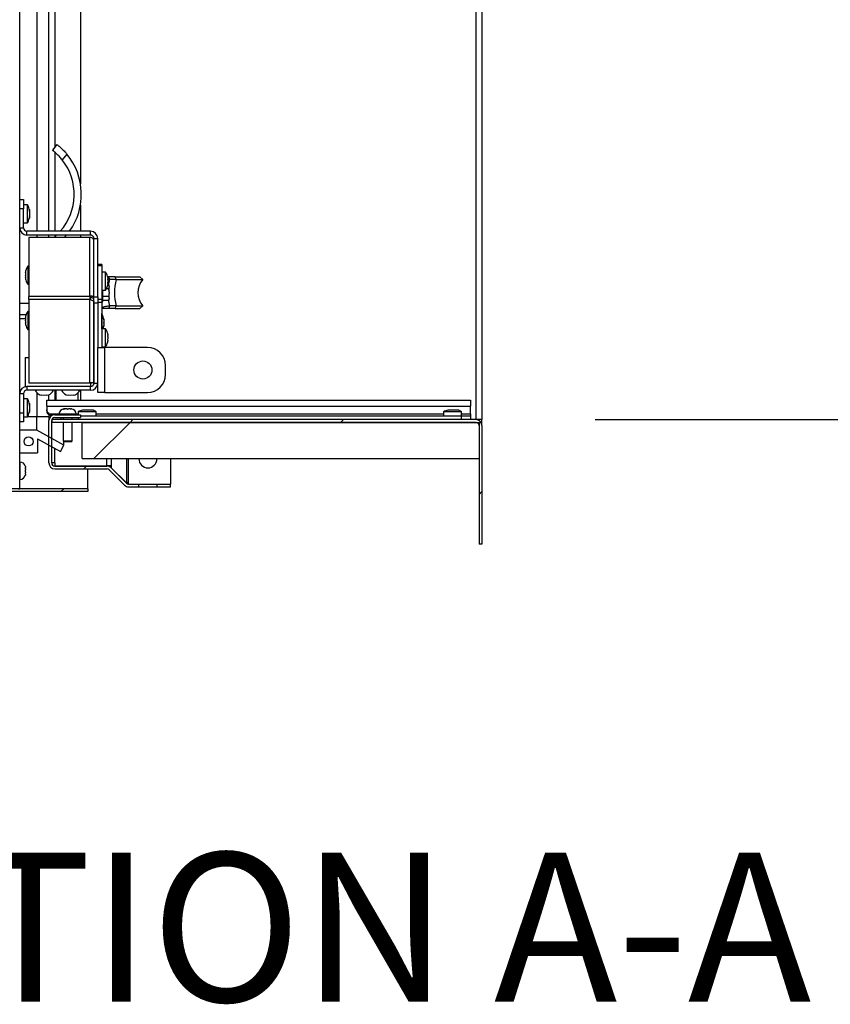
# Model space of a CAD drawing. Units: inches. Extents: x 0.1 to 10.8, y 0.2 to 8.4.
# Drawn here: x 5.4 to 6.1, y 5.4 to 6.2 of the extents above; entities that cross this region are included whole.
import ezdxf

# ---------------------------------------------------------------- set-up
doc = ezdxf.new("R2010")
doc.units = ezdxf.units.IN
doc.header["$MEASUREMENT"] = 0
doc.layers.add('FORMAT', color=7, linetype='Continuous')
doc.styles.add('SLDTEXTSTYLE0', font='TXT', dxfattribs={"width": 0.605})
doc.dimstyles.new('SLDDIMSTYLE1', dxfattribs={"dimtxt": 0.091003, "dimasz": 0.080892, "dimexe": 0, "dimexo": 0.0625, "dimgap": 0.022751, "dimtad": 0, "dimtih": 1, "dimtoh": 1, "dimdec": 0, "dimlfac": 33, "dimrnd": 1e-09, "dimzin": 12, "dimdsep": 46, "dimtxsty": 'SLDTEXTSTYLE0', "dimsah": 1, "dimcen": 0.09, "dimadec": 0, "dimazin": 3, "dimtfac": 1, "dimtdec": 0, "dimtofl": 0, "dimtmove": 0, "dimatfit": 3, "dimfxl": 0, "dimfrac": 2, "dimtolj": 1, "dimtzin": 12, "dimarcsym": 0})

# ---------------------------------------------------------------- blocks, each defined once
blk = doc.blocks.new('_D_2')
at = {"layer": 'FORMAT'}
for p, q in [((5.91626, 6.97254), (6.31488, 6.97254)), ((6.21488, 6.97254), (6.21488, 6.56684)), ((6.21488, 5.88163), (6.21488, 6.28733)), ((5.91626, 5.88163), (6.31488, 5.88163))]:
    blk.add_line(p, q, dxfattribs=at)
for points in [[(6.21488, 6.97254), (6.20244, 6.89165), (6.22733, 6.89165)], [(6.21488, 5.88163), (6.22733, 5.96252), (6.20244, 5.96252)]]:
    blk.add_solid(points, dxfattribs=at)
at = {"layer": 'FORMAT', "char_height": 0.09375, "attachment_point": 1, "style": 'SLDTEXTSTYLE0'}
for s, insert in [('36"', (6.12322, 6.54793)), ('WIDTH', (6.01002, 6.40818))]:
    blk.add_mtext(s, dxfattribs=dict(at, insert=insert))

msp = doc.modelspace()

# ---------------------------------------------------------------- hatches: boundary and pattern name
at = {"linetype": 'Continuous', "lineweight": 18}
h = msp.add_hatch(dxfattribs=at)
h.set_pattern_fill('ANSI31', angle=3e-322, style=0)
edge = h.paths.add_edge_path(flags=0)
edge.add_line((5.40424242, 5.82120315), (5.49022727, 5.82120315))
edge.add_line((5.49022727, 5.82120315), (5.49022727, 5.82358194))
edge.add_line((5.49022727, 5.82358194), (5.40424242, 5.82358194))
edge.add_arc((5.40424242, 5.82612739), 0.00254545, 180, 270, ccw=False)
edge.add_line((5.40169697, 5.82612739), (5.40169697, 7.05020315))
edge.add_arc((5.40424242, 7.05020315), 0.00254545, 90, 180, ccw=False)
edge.add_line((5.40424242, 7.0527486), (5.48724242, 7.0527486))
edge.add_arc((5.48724242, 7.05214254), 0.00060606, -90, 90, ccw=False)
edge.add_line((5.48724242, 7.05153648), (5.44098485, 7.05153648))
edge.add_line((5.44098485, 7.05153648), (5.44098485, 7.04915769))
edge.add_line((5.44098485, 7.04915769), (5.48724242, 7.04915769))
edge.add_arc((5.48724242, 7.05214254), 0.00298485, 270, 450)
edge.add_line((5.48724242, 7.05512739), (5.40424242, 7.05512739))
edge.add_arc((5.40424242, 7.05020315), 0.00492424, 90, 180)
edge.add_line((5.39931818, 7.05020315), (5.39931818, 5.82612739))
edge.add_arc((5.40424242, 5.82612739), 0.00492424, 180, 270)
h = msp.add_hatch(dxfattribs=at)
h.set_pattern_fill('ANSI31', angle=3e-322, style=0)
edge = h.paths.add_edge_path(flags=0)
edge.add_line((5.48406061, 5.88338679), (5.48406061, 5.88576558))
edge.add_line((5.48406061, 5.88576558), (5.4624697, 5.88576558))
edge.add_arc((5.4624697, 5.88084133), 0.00492424, 90, 180)
edge.add_line((5.45754545, 5.88084133), (5.45754545, 5.84523527))
edge.add_arc((5.4624697, 5.84523527), 0.00492424, 180, 270)
edge.add_line((5.4624697, 5.84031103), (5.50626546, 5.84031103))
edge.add_arc((5.50626546, 5.83776558), 0.00254545, 45, 90, ccw=False)
edge.add_line((5.50806537, 5.83956548), (5.52102694, 5.82660391))
edge.add_arc((5.52450891, 5.83008588), 0.00492424, 225, 270)
edge.add_line((5.52450891, 5.82516164), (5.53315152, 5.82516164))
edge.add_line((5.53315152, 5.82516164), (5.53315152, 5.82754042))
edge.add_line((5.53315152, 5.82754042), (5.52450891, 5.82754042))
edge.add_arc((5.52450891, 5.83008588), 0.00254545, 225, 270, ccw=False)
edge.add_line((5.522709, 5.82828597), (5.50974743, 5.84124754))
edge.add_arc((5.50626546, 5.83776558), 0.00492424, 45, 90)
edge.add_line((5.50626546, 5.84268982), (5.4624697, 5.84268982))
edge.add_arc((5.4624697, 5.84523527), 0.00254545, 180, 270, ccw=False)
edge.add_line((5.45992424, 5.84523527), (5.45992424, 5.88084133))
edge.add_arc((5.4624697, 5.88084133), 0.00254545, 90, 180, ccw=False)
edge.add_line((5.4624697, 5.88338679), (5.48406061, 5.88338679))
h = msp.add_hatch(dxfattribs=at)
h.set_pattern_fill('ANSI31', angle=3e-322, style=0)
edge = h.paths.add_edge_path(flags=0)
edge.add_line((5.81625758, 5.8816283), (5.45992424, 5.8816283))
edge.add_line((5.45992424, 5.8816283), (5.45992424, 5.87924951))
edge.add_line((5.45992424, 5.87924951), (5.81625758, 5.87924951))
edge.add_arc((5.81625758, 5.87670406), 0.00254545, 0, 90, ccw=False)
edge.add_line((5.81880303, 5.87670406), (5.81880303, 5.77708285))
edge.add_line((5.81880303, 5.77708285), (5.82118182, 5.77708285))
edge.add_line((5.82118182, 5.77708285), (5.82118182, 5.87670406))
edge.add_arc((5.81625758, 5.87670406), 0.00492424, 0, 90)
h = msp.add_hatch(dxfattribs=at)
h.set_pattern_fill('ANSI32', style=0)
h.paths.add_polyline_path([(5.81880303, 5.87924951), (5.4854697, 5.87924951), (5.4854697, 5.84894648), (5.81880303, 5.84894648)], flags=0)
h = msp.add_hatch(dxfattribs=at)
h.set_pattern_fill('ANSI32', style=0)
h.paths.add_polyline_path([(5.46726061, 5.85479406), (5.47019885, 5.86009478), (5.44750742, 5.87267285), (5.43301818, 5.87267285), (5.43301818, 5.85388497), (5.44786667, 5.85388497), (5.44786667, 5.86554429)], flags=0)
edge = h.paths.add_edge_path(flags=0)
edge.add_arc((5.44044242, 5.86327891), 0.00378788, 0, 360)
h = msp.add_hatch(dxfattribs=at)
h.set_pattern_fill('ANSI31', angle=3e-322, style=0)
h.paths.add_polyline_path([(5.54830303, 5.82516164), (5.55981818, 5.82516164), (5.55981818, 5.82754042), (5.54830303, 5.82754042)], flags=0)

# ---------------------------------------------------------------- linework, layer by layer
at = {"color": 7, "linetype": 'Continuous', "lineweight": 25}
for p, q in [((5.43301818, 5.82358194), (5.43301818, 7.04706678)), ((5.81625758, 5.8816283), (5.81625758, 6.97253739)), ((5.82118182, 6.97253739), (5.82118182, 5.8816283)), ((5.48406061, 6.5174964), (5.48406061, 6.07965402)), ((5.45754545, 6.03976375), (5.45754545, 6.4518691)), ((5.44750742, 6.43140889), (5.44750742, 6.03976375)), ((5.46072782, 6.10770202), (5.46446161, 6.11247588)), ((5.47265369, 6.10450471), (5.46881915, 6.09960205)), ((5.43301818, 6.06627891), (5.4362, 6.06627891)), ((5.4362, 6.05870315), (5.43301818, 6.05870315)), ((5.4362, 6.06627891), (5.4362, 6.05870315)), ((5.43953333, 6.06202133), (5.4362, 6.06202133)), ((5.4362, 6.04267285), (5.4362, 6.05870315)), ((5.43953333, 6.04686981), (5.43953333, 6.06202133)), ((5.48406061, 6.06175521), (5.48406061, 6.03976375)), ((5.44132542, 6.05330921), (5.44125415, 6.05228024)), ((5.4412678, 6.05641381), (5.44132542, 6.05558194)), ((5.43301818, 6.04267285), (5.4362, 6.04267285)), ((5.4362, 6.04686981), (5.43953333, 6.04686981)), ((5.49251818, 6.03976375), (5.43910909, 6.03976375)), ((5.43910909, 6.03658194), (5.43910909, 6.03976375)), ((5.49251818, 6.03658194), (5.43910909, 6.03658194)), ((5.44068485, 6.03463841), (5.44068485, 5.98508635)), ((5.49182121, 6.03463841), (5.44068485, 6.03463841)), ((5.44750742, 6.03658194), (5.44750742, 6.03463841)), ((5.45754545, 6.03463841), (5.45754545, 6.03658194)), ((5.46215659, 6.03487059), (5.46188474, 6.03463739)), ((5.46215659, 6.03487059), (5.46406776, 6.03658194)), ((5.47066723, 6.03463739), (5.4723847, 6.03658194)), ((5.48406061, 6.03658194), (5.48406061, 6.03463841)), ((5.49182121, 5.98508635), (5.49182121, 6.03463841)), ((5.49251818, 6.03658194), (5.49251818, 6.03976375)), ((5.49542727, 6.03367285), (5.49860909, 6.03367285)), ((5.49542727, 5.98475537), (5.49542727, 6.03367285)), ((5.49860909, 5.98475537), (5.49860909, 6.03367285)), ((5.49542727, 5.98382213), (5.49542727, 6.03208854)), ((5.44068485, 6.01035466), (5.43982121, 6.01035466)), ((5.43982121, 6.01035466), (5.43982121, 5.99520315)), ((5.50189697, 6.01177264), (5.49860909, 6.01177264)), ((5.50189697, 6.01066319), (5.49860909, 6.01066319)), ((5.50189697, 6.01177264), (5.50189697, 6.01066319)), ((5.50189697, 6.01066319), (5.50189697, 5.98257905)), ((5.50521515, 6.00551888), (5.50189697, 6.00551888)), ((5.50521515, 5.99036737), (5.50521515, 6.00551888)), ((5.50794088, 6.00141527), (5.50685558, 6.00141527)), ((5.50877591, 5.99919059), (5.50794088, 6.00141527)), ((5.51322171, 6.00141527), (5.50794088, 6.00141527)), ((5.51405675, 5.99919059), (5.51322171, 6.00141527)), ((5.51322171, 6.00141527), (5.53404641, 6.00141527)), ((5.53648788, 5.99919059), (5.53404641, 6.00141527)), ((5.43982121, 5.99520315), (5.44068485, 5.99520315)), ((5.50877591, 5.99919059), (5.50683545, 5.99954841)), ((5.50782494, 5.99463101), (5.50687995, 5.99463101)), ((5.50830606, 5.99379768), (5.50782494, 5.99463101)), ((5.50830606, 5.99332153), (5.50830606, 5.99379768)), ((5.50830606, 5.99332153), (5.50830606, 5.99270384)), ((5.50830606, 5.98877539), (5.50830606, 5.99270384)), ((5.51405675, 5.99919059), (5.50877591, 5.99919059)), ((5.51405675, 5.99919059), (5.53648788, 5.99919059)), ((5.44068485, 5.98253648), (5.44068485, 5.98508635)), ((5.49182121, 5.98508635), (5.44068485, 5.98508635)), ((5.49182121, 5.98508635), (5.49182121, 5.98253648)), ((5.49212727, 5.98392558), (5.49212727, 5.98243615)), ((5.49363939, 5.98382213), (5.49542727, 5.98382213)), ((5.49515758, 5.98112186), (5.49515758, 5.98382213)), ((5.49542727, 5.98475537), (5.49860909, 5.98475537)), ((5.49542727, 5.9807183), (5.49542727, 5.98382213)), ((5.49860909, 5.98475537), (5.49860909, 5.9820022)), ((5.50189697, 5.99036737), (5.50521515, 5.99036737)), ((5.50285152, 5.981188), (5.50285152, 5.99036737)), ((5.50782494, 5.98492103), (5.50285152, 5.98492103)), ((5.50782494, 5.99139435), (5.50581532, 5.99139435)), ((5.50830606, 5.98877539), (5.50830606, 5.98754)), ((5.50830606, 5.98361155), (5.50830606, 5.98754)), ((5.44068485, 5.97910466), (5.43301818, 5.97910466)), ((5.44068485, 5.98253648), (5.44068485, 5.91246072)), ((5.49182121, 5.98253648), (5.44068485, 5.98253648)), ((5.49182121, 5.91246072), (5.49182121, 5.98253648)), ((5.49542727, 5.91246072), (5.49542727, 5.9807183)), ((5.49542727, 5.9793985), (5.49542727, 5.91233951)), ((5.49860909, 5.9793985), (5.49542727, 5.9793985)), ((5.50189697, 5.98257905), (5.49860909, 5.98257905)), ((5.49860909, 5.9820022), (5.49860909, 5.97990062)), ((5.49860909, 5.97990062), (5.49860909, 5.94223779)), ((5.50189697, 5.97990062), (5.49860909, 5.97990062)), ((5.50189697, 5.98257905), (5.50189697, 5.97990062)), ((5.50189697, 5.97990062), (5.50189697, 5.94223779)), ((5.50782494, 5.98168437), (5.50285152, 5.98168437)), ((5.50782494, 5.98168437), (5.50830606, 5.98251771)), ((5.50794088, 5.97490012), (5.50877591, 5.9771248)), ((5.50830606, 5.98361155), (5.50830606, 5.98299385)), ((5.50830606, 5.98251771), (5.50830606, 5.98299385)), ((5.51405675, 5.9771248), (5.50877591, 5.9771248)), ((5.51322171, 5.97490012), (5.51405675, 5.9771248)), ((5.51405675, 5.9771248), (5.53648788, 5.9771248)), ((5.53404641, 5.97490012), (5.53648788, 5.9771248)), ((5.43848432, 5.96963497), (5.43301818, 5.96963497)), ((5.44068485, 5.97247588), (5.43982121, 5.97247588)), ((5.43982121, 5.97247588), (5.43982121, 5.95732436)), ((5.50194242, 5.97058194), (5.50189697, 5.97058194)), ((5.50194242, 5.96300618), (5.50194242, 5.97058194)), ((5.51322171, 5.97490012), (5.50794088, 5.97490012)), ((5.51322171, 5.97490012), (5.53404641, 5.97490012)), ((5.43814505, 5.96616527), (5.43301818, 5.96616527)), ((5.50194242, 5.95791384), (5.50194242, 5.96300618)), ((5.43982121, 5.95732436), (5.44068485, 5.95732436)), ((5.50521515, 5.95791384), (5.50189697, 5.95791384)), ((5.5052303, 5.95791384), (5.50521515, 5.95791384)), ((5.50521515, 5.94276232), (5.50521515, 5.95791384)), ((5.5052303, 5.9578908), (5.5052303, 5.95791384)), ((5.50189697, 5.94276232), (5.50521515, 5.94276232)), ((5.50521515, 5.94276232), (5.5052303, 5.94276232)), ((5.5052303, 5.94276232), (5.5052303, 5.94278537)), ((5.49860909, 5.94223779), (5.50444242, 5.94223779)), ((5.49860909, 5.904359), (5.49860909, 5.94223779)), ((5.49860909, 5.94223706), (5.50444242, 5.94223706)), ((5.50444242, 5.904359), (5.50444242, 5.94223779)), ((5.54027576, 5.94223779), (5.50444242, 5.94223779)), ((5.43765758, 5.93367285), (5.43765758, 5.90943042)), ((5.43765758, 5.93367285), (5.44068485, 5.93367285)), ((5.55542727, 5.91951052), (5.55542727, 5.92708627)), ((5.55542727, 5.91950979), (5.55542727, 5.91951052)), ((5.43765758, 5.90943042), (5.43910909, 5.90943042)), ((5.43910909, 5.90943042), (5.43910909, 5.9062486)), ((5.49251818, 5.90943042), (5.43910909, 5.90943042)), ((5.44068485, 5.91246072), (5.49182121, 5.91246072)), ((5.49542727, 5.91246072), (5.49182121, 5.91246072)), ((5.49250606, 5.91246072), (5.49250606, 5.90943042)), ((5.49250606, 5.91245929), (5.49363939, 5.91245929)), ((5.49251818, 5.9062486), (5.49251818, 5.90943042)), ((5.49363939, 5.91246072), (5.49363939, 5.91245929)), ((5.49542727, 5.91245929), (5.49363939, 5.91245929)), ((5.49542727, 5.91233951), (5.49860909, 5.91233951)), ((5.4362, 5.90333951), (5.43301818, 5.90333951)), ((5.4362, 5.90333951), (5.4362, 5.88730921)), ((5.49251818, 5.9062486), (5.43910909, 5.9062486)), ((5.44750742, 5.9041027), (5.44750742, 5.884188)), ((5.4497817, 5.90256494), (5.45174994, 5.90214139)), ((5.45174994, 5.90256494), (5.45371818, 5.90214139)), ((5.45371818, 5.90214139), (5.45568642, 5.90256494)), ((5.45568642, 5.90214139), (5.45765466, 5.90256494)), ((5.45754545, 5.89791618), (5.45754545, 5.90252224)), ((5.46338636, 5.9062486), (5.46338636, 5.89791618)), ((5.47190291, 5.90256494), (5.47387115, 5.90214139)), ((5.47387115, 5.90256494), (5.47583939, 5.90214139)), ((5.47583939, 5.90214139), (5.47780763, 5.90256494)), ((5.47780763, 5.90214139), (5.47977587, 5.90256494)), ((5.48212879, 5.89791618), (5.48212879, 5.90418633)), ((5.48406061, 5.9062486), (5.48406061, 5.89791618)), ((5.49860909, 5.90435828), (5.49860909, 5.904359)), ((5.50444242, 5.904359), (5.49860909, 5.904359)), ((5.50444242, 5.90435828), (5.49860909, 5.90435828)), ((5.50444242, 5.904359), (5.54027576, 5.904359)), ((5.50444242, 5.90435828), (5.54027576, 5.90435828)), ((5.43953333, 5.89914254), (5.4362, 5.89914254)), ((5.43953333, 5.88399103), (5.43953333, 5.89914254)), ((5.44125415, 5.89373211), (5.44132542, 5.89270315)), ((5.45571212, 5.89291618), (5.45571212, 5.89791618)), ((5.45571212, 5.89791618), (5.81177273, 5.89791618)), ((5.45571212, 5.89291618), (5.81177273, 5.89291618)), ((5.45571212, 5.89291618), (5.45571212, 5.89004624)), ((5.81177273, 5.89791618), (5.81177273, 5.89291618)), ((5.81177273, 5.8866283), (5.81177273, 5.89291618)), ((5.43301818, 5.88730921), (5.4362, 5.88730921)), ((5.4362, 5.88730921), (5.4362, 5.87973345)), ((5.44132542, 5.89043042), (5.44125415, 5.88940145)), ((5.45571212, 5.88912875), (5.45571212, 5.89004624)), ((5.45754545, 5.88598159), (5.45754545, 5.88084133)), ((5.46598485, 5.88612455), (5.4595, 5.88612455)), ((5.4595, 5.88612455), (5.4595, 5.88524298)), ((5.46026206, 5.88524298), (5.4595, 5.88524298)), ((5.4595, 5.885239), (5.46025413, 5.885239)), ((5.4624697, 5.88576558), (5.48406061, 5.88576558)), ((5.46598485, 5.88618224), (5.46598485, 5.88576558)), ((5.47052873, 5.89061406), (5.47041667, 5.89061406)), ((5.47098485, 5.89061406), (5.47052873, 5.89061406)), ((5.47257733, 5.89061406), (5.47120897, 5.89061406)), ((5.47530618, 5.89061406), (5.47393782, 5.89061406)), ((5.4755303, 5.89061406), (5.47598643, 5.89061406)), ((5.47609848, 5.89061406), (5.47598643, 5.89061406)), ((5.4805303, 5.88576558), (5.4805303, 5.88618224)), ((5.48222727, 5.88814345), (5.48222727, 5.88576558)), ((5.49737879, 5.88814345), (5.48222727, 5.88814345)), ((5.48406061, 5.88576558), (5.48406061, 5.88338679)), ((5.48406061, 5.88481012), (5.80419697, 5.88481012)), ((5.49737879, 5.88481012), (5.49737879, 5.88814345)), ((5.78904545, 5.88814345), (5.78904545, 5.88481012)), ((5.80419697, 5.88814345), (5.78904545, 5.88814345)), ((5.80419697, 5.88481012), (5.80419697, 5.88814345)), ((5.80419697, 5.8816283), (5.80419697, 5.88481012)), ((5.80419697, 5.88481012), (5.81177273, 5.88481012)), ((5.81177273, 5.8866283), (5.81177273, 5.88481012)), ((5.81177273, 5.88481012), (5.81177273, 5.8816283)), ((5.4362, 5.87973345), (5.43301818, 5.87973345)), ((5.4362, 5.88399103), (5.43953333, 5.88399103)), ((5.44750742, 5.87267285), (5.44750742, 5.884188)), ((5.45754545, 5.84523527), (5.45754545, 5.88084133)), ((5.45992424, 5.8816283), (5.45992424, 5.87924951)), ((5.81625758, 5.8816283), (5.45992424, 5.8816283)), ((5.45992424, 5.84523527), (5.45992424, 5.88084133)), ((5.81625758, 5.87924951), (5.45992424, 5.87924951)), ((5.4624697, 5.88338679), (5.48406061, 5.88338679)), ((5.4675, 5.88338679), (5.4675, 5.8816283)), ((5.4694697, 5.88338679), (5.4694697, 5.8816283)), ((5.4694697, 5.87924951), (5.4694697, 5.86394739)), ((5.47704545, 5.8816283), (5.47704545, 5.88338679)), ((5.47704545, 5.86394739), (5.47704545, 5.87924951)), ((5.4854697, 5.84894648), (5.4854697, 5.87924951)), ((5.4854697, 5.87924951), (5.81880303, 5.87924951)), ((5.82118182, 5.8816283), (5.81625758, 5.8816283)), ((5.81880303, 5.8816283), (5.81880303, 5.88091937)), ((5.81880303, 5.87924951), (5.81880303, 5.84894648)), ((5.81880303, 5.87670406), (5.81880303, 5.77708285)), ((5.82118182, 5.87670406), (5.82118182, 5.8816283)), ((5.82118182, 5.87670406), (5.82118182, 5.77708285)), ((5.43301818, 5.85388497), (5.43301818, 5.87267285)), ((5.44750742, 5.87267285), (5.43301818, 5.87267285)), ((5.47019885, 5.86009478), (5.44750742, 5.87267285)), ((5.44786667, 5.86554429), (5.46726061, 5.85479406)), ((5.44786667, 5.86554429), (5.44786667, 5.85388497)), ((5.46726061, 5.85479406), (5.47019885, 5.86009478)), ((5.4694697, 5.86394739), (5.46999456, 5.8630383)), ((5.4694697, 5.86394739), (5.47704545, 5.86394739)), ((5.47652059, 5.8630383), (5.46999456, 5.8630383)), ((5.47019885, 5.86009478), (5.47019885, 5.8630383)), ((5.47652059, 5.8630383), (5.47704545, 5.86394739)), ((5.43301818, 5.85388497), (5.44786667, 5.85388497)), ((5.43343485, 5.84600618), (5.43301818, 5.84600618)), ((5.4624697, 5.84522401), (5.45992424, 5.84522401)), ((5.4624697, 5.84522401), (5.4624697, 5.84279977)), ((5.4854697, 5.84894648), (5.81880303, 5.84894648)), ((5.53315152, 5.84872224), (5.53315152, 5.84894648)), ((5.54830303, 5.84894648), (5.54830303, 5.84872224)), ((5.55981818, 5.84894648), (5.55981818, 5.82754042)), ((5.43786667, 5.84070169), (5.43786667, 5.84149172)), ((5.43786667, 5.83794342), (5.43786667, 5.83952348)), ((5.43786667, 5.83597518), (5.43786667, 5.83676521)), ((5.4624697, 5.84279977), (5.50626546, 5.84279977)), ((5.4624697, 5.84268982), (5.50626546, 5.84268982)), ((5.4624697, 5.84031103), (5.50626546, 5.84031103)), ((5.49022727, 5.84268982), (5.49022727, 5.84279977)), ((5.49022727, 5.82379621), (5.49022727, 5.84031103)), ((5.50974743, 5.84279977), (5.50626546, 5.84279977)), ((5.50806537, 5.84279977), (5.50806537, 5.84234908)), ((5.50806537, 5.83956548), (5.52102694, 5.82660391)), ((5.50974743, 5.84128462), (5.50970995, 5.84128462)), ((5.50974743, 5.84279977), (5.50974743, 5.84128462)), ((5.50974743, 5.84128462), (5.522709, 5.82844951)), ((5.50974743, 5.84124754), (5.522709, 5.82828597)), ((5.43301818, 5.83146072), (5.43343485, 5.83146072)), ((5.522709, 5.82844951), (5.52254545, 5.82844951)), ((5.52450891, 5.82844951), (5.522709, 5.82844951)), ((5.52450891, 5.82754042), (5.52450891, 5.82844951)), ((5.52450891, 5.82754042), (5.53315152, 5.82754042)), ((5.53315152, 5.82516164), (5.53315152, 5.82754042)), ((5.53315152, 5.82754042), (5.54830303, 5.82754042)), ((5.54830303, 5.82754042), (5.54830303, 5.82516164)), ((5.54830303, 5.82754042), (5.55981818, 5.82754042)), ((5.55981818, 5.82516164), (5.55981818, 5.82754042)), ((5.49022727, 5.82358194), (5.40424242, 5.82358194)), ((5.49022727, 5.82120315), (5.40424242, 5.82120315)), ((5.432, 5.82358194), (5.43301818, 5.82358194)), ((5.43301818, 5.82379621), (5.49022727, 5.82379621)), ((5.49022727, 5.82358194), (5.49022727, 5.82120315)), ((5.52450891, 5.82516164), (5.53315152, 5.82516164)), ((5.53315152, 5.82516164), (5.54830303, 5.82516164)), ((5.54830303, 5.82516164), (5.55981818, 5.82516164)), ((5.82118182, 5.77708285), (5.81880303, 5.77708285))]:
    msp.add_line(p, q, dxfattribs=at)
at = {"color": 8, "linetype": 'Continuous', "lineweight": 25}
for p, q in [((5.4624697, 6.46405702), (5.4624697, 6.1099291)), ((5.4624697, 6.10626648), (5.4624697, 6.03976375)), ((5.4624697, 6.03658194), (5.4624697, 6.03513828)), ((5.49542727, 5.98194557), (5.49515758, 5.98194557)), ((5.4624697, 5.9062486), (5.4624697, 5.89791618)), ((5.50444242, 5.90435828), (5.50444242, 5.904359)), ((5.45657157, 5.8866283), (5.4565683, 5.8866283)), ((5.45761253, 5.8866283), (5.46600735, 5.8866283)), ((5.4805303, 5.88618224), (5.46598485, 5.88618224)), ((5.4805078, 5.8866283), (5.48222727, 5.8866283)), ((5.49737879, 5.8866283), (5.78904545, 5.8866283)), ((5.80419697, 5.8866283), (5.81177273, 5.8866283)), ((5.4396026, 5.884188), (5.44750742, 5.884188)), ((5.44750742, 5.884188), (5.45754545, 5.884188)), ((5.48222727, 5.88338679), (5.48222727, 5.8816283)), ((5.4624697, 5.84522401), (5.4624697, 5.8574497)), ((5.43343485, 5.83873345), (5.43343485, 5.84600618)), ((5.50626546, 5.84279977), (5.50626546, 5.84894648)), ((5.50974743, 5.84894648), (5.50974743, 5.84279977)), ((5.522709, 5.84894648), (5.522709, 5.82844951)), ((5.52450891, 5.82844951), (5.52450891, 5.84894648)), ((5.43343485, 5.83146072), (5.43343485, 5.83873345))]:
    msp.add_line(p, q, dxfattribs=at)
at = {"color": 7, "linetype": 'Continuous', "lineweight": 25}
for centre, radius in [((5.53648788, 5.92329839), 0.00757576), ((5.53648788, 5.92329767), 0.00757576), ((5.44044242, 5.86327891), 0.00378788)]:
    msp.add_circle(centre, radius, dxfattribs=at)
for centre, radius, start, end in [((5.43179091, 6.07070462), 0.0469697, 318.79608082, 37.96904162), ((5.43179091, 6.07070462), 0.0530303, 324.30599425, 39.59621889), ((5.43034141, 6.05596072), 0.0110101, 12.71420907, 33.39848847), ((5.43034141, 6.05596072), 0.0110101, 3.89819657, 12.71420907), ((5.43034141, 6.05293042), 0.0110101, 326.60151153, 347.36442596), ((5.43034141, 6.05293042), 0.0110101, 347.36442596, 356.09616901), ((5.43910909, 6.04267285), 0.00609091, 180, 270), ((5.43910909, 6.04267285), 0.00290909, 180, 270), ((5.49227197, 6.03145107), 0.00321905, 11.42175366, 98.04946698), ((5.49251818, 6.03367285), 0.00609091, 0, 90), ((5.49251818, 6.03367285), 0.00290909, 0, 90), ((5.44901313, 6.00429406), 0.0110101, 146.60151153, 167.36442596), ((5.49602323, 5.99945828), 0.0110101, 12.71420907, 33.39848847), ((5.44901313, 6.00126375), 0.0110101, 192.71420907, 213.39848847), ((5.49602323, 5.99642797), 0.0110101, 326.60151153, 347.36442596), ((5.55377871, 5.98815769), 0.0412257, 164.47720836, 195.52279164), ((5.5485959, 5.98815769), 0.01638074, 137.66004436, 222.33995564), ((5.50224545, 5.981188), 0.00060606, 234.9003678, 0), ((5.44901313, 5.96641527), 0.0110101, 146.60151153, 167.36442596), ((5.49275051, 5.96452133), 0.0110101, 3.89819657, 33.39848847), ((5.44901313, 5.96338497), 0.0110101, 192.71420907, 213.39848847), ((5.49275051, 5.96149103), 0.0110101, 341.04045169, 356.09616901), ((5.49602323, 5.95185323), 0.0110101, 12.71420907, 33.39848847), ((5.49603838, 5.95185323), 0.0110101, 12.71420907, 33.39848847), ((5.49602323, 5.94882293), 0.0110101, 326.60151153, 347.36442596), ((5.49603838, 5.94882293), 0.0110101, 326.60151153, 347.36442596), ((5.54027576, 5.92708627), 0.01515152, 0, 90), ((5.54027576, 5.92708555), 0.01515152, 0, 90), ((5.54027576, 5.91951052), 0.01515152, 270, 360), ((5.54027576, 5.91950979), 0.01515152, 270, 360), ((5.43910909, 5.90333951), 0.00609091, 90, 180), ((5.49251818, 5.91233951), 0.00609091, 270, 360), ((5.49251818, 5.91233951), 0.00290909, 270, 0), ((5.43910909, 5.90333951), 0.00290909, 90, 180), ((5.45220303, 5.90859665), 0.00649956, 201.17771323, 248.48100845), ((5.45523333, 5.90859665), 0.00649956, 290.65928033, 338.82228677), ((5.47432424, 5.90859665), 0.00649956, 201.17771323, 248.48100845), ((5.47735455, 5.90859665), 0.00649956, 290.65928033, 338.82228677), ((5.43034141, 5.89308194), 0.0110101, 12.71420907, 33.39848847), ((5.43034141, 5.89308194), 0.0110101, 3.89819657, 12.71420907), ((5.43034141, 5.89005163), 0.0110101, 326.60151153, 347.36442596), ((5.43034141, 5.89005163), 0.0110101, 347.36442596, 356.09616901), ((5.4624697, 5.88084133), 0.00492424, 90, 180), ((5.47041667, 5.88618224), 0.00443182, 90, 180), ((5.47609848, 5.88618224), 0.00443182, 0, 90), ((5.48828788, 5.87895153), 0.0110101, 102.71420907, 123.39848847), ((5.49131818, 5.87895153), 0.0110101, 56.60151153, 77.36442596), ((5.79510606, 5.87895153), 0.0110101, 102.71420907, 123.39848847), ((5.79813636, 5.87895153), 0.0110101, 56.60151153, 77.36442596), ((5.4624697, 5.88084133), 0.00254545, 90, 180), ((5.81625758, 5.87670406), 0.00492424, 0, 90), ((5.81625758, 5.87670406), 0.00254545, 0, 90), ((5.43343485, 5.84157436), 0.00443182, 12.78785713, 90), ((5.4624697, 5.84523527), 0.00492424, 180, 270), ((5.4624697, 5.84523527), 0.00254545, 180, 270), ((5.54072727, 5.84872224), 0.00757576, 180, 0), ((5.50626546, 5.83776558), 0.00492424, 45, 90), ((5.50626546, 5.83776558), 0.00254545, 45, 90), ((5.43343485, 5.83589254), 0.00443182, 270, 347.28804786), ((5.52450891, 5.83008588), 0.00254545, 225, 270), ((5.52450891, 5.83008588), 0.00492424, 225, 270)]:
    msp.add_arc(centre, radius, start, end, dxfattribs=at)
for centre, end_param in [((5.4595, 5.89004624), 5.761558037), ((5.4595, 5.88912875), 5.399460724)]:
    msp.add_ellipse(centre, major_axis=(0, -0.00394221), ratio=0.960851582, start_param=4.71238898, end_param=end_param, dxfattribs=at)
for points, knots in [([(5.46446161, 6.11247588), (5.46448553, 6.11245723), (5.46453405, 6.11241939), (5.46492272, 6.11211273), (5.46553173, 6.11161977), (5.46634728, 6.11093583), (5.46734375, 6.11006056), (5.46846141, 6.10902381), (5.46967538, 6.10782647), (5.47079599, 6.10664349), (5.47179967, 6.10552196), (5.47236774, 6.10484531), (5.47265369, 6.10450471)], [0, 0, 0, 0, 0.105305596, 0.213662674, 0.318969039, 0.427339972, 0.532417305, 0.640588469, 0.744847283, 0.852140424, 0.925572686, 1, 1, 1, 1]), ([(5.46881915, 6.09960205), (5.46842669, 6.10009299), (5.4676306, 6.10108881), (5.46639868, 6.10247681), (5.46517627, 6.1037584), (5.46403263, 6.10487142), (5.4629948, 6.10581896), (5.46211969, 6.1065748), (5.46142273, 6.10715039), (5.46099438, 6.10749263), (5.46076586, 6.10767232), (5.46074056, 6.10769207), (5.46072782, 6.10770202)], [0, 0, 0, 0, 0.104991647, 0.2129640641, 0.3179807559, 0.4261382229, 0.5296323191, 0.6360936458, 0.7402367671, 0.8473481623, 0.9231180583, 1, 1, 1, 1]), ([(5.44108197, 6.05838205), (5.44111581, 6.05822026), (5.44118358, 6.05789635), (5.44125264, 6.05740505), (5.44130135, 6.05691061), (5.44131739, 6.05657948), (5.44132542, 6.05641381)], [0, 0, 0, 0, 0.248888863, 0.498286264, 0.748981152, 1, 1, 1, 1]), ([(5.44132542, 6.05641381), (5.44130599, 6.05641381), (5.4412698, 6.05641381), (5.44114141, 6.05641381), (5.44108197, 6.05641381)], [0, 0, 0, 0, 0.536984631, 1, 1, 1, 1]), ([(5.44108197, 6.05641381), (5.44111581, 6.05625202), (5.44118358, 6.05592811), (5.44125264, 6.05543681), (5.44130135, 6.05494237), (5.44131739, 6.05461124), (5.44132542, 6.05444557)], [0, 0, 0, 0, 0.248888863, 0.498286264, 0.748981152, 1, 1, 1, 1]), ([(5.44132542, 6.05444557), (5.44131747, 6.05428115), (5.44130154, 6.05395214), (5.4412532, 6.05345907), (5.44118423, 6.05296648), (5.44111608, 6.05264049), (5.44108197, 6.05247733)], [0, 0, 0, 0, 0.24912168, 0.498517297, 0.749011573, 1, 1, 1, 1]), ([(5.44108197, 6.05247733), (5.44114141, 6.05247733), (5.4412698, 6.05247733), (5.44130599, 6.05247733), (5.44132542, 6.05247733)], [0, 0, 0, 0, 0.463015369, 1, 1, 1, 1]), ([(5.44132542, 6.05247733), (5.44131747, 6.05231291), (5.44130154, 6.0519839), (5.4412532, 6.05149083), (5.44118423, 6.05099824), (5.44111608, 6.05067225), (5.44108197, 6.05050909)], [0, 0, 0, 0, 0.24912168, 0.498517297, 0.749011573, 1, 1, 1, 1]), ([(5.44127548, 6.05372515), (5.44128319, 6.05368212), (5.44130799, 6.05354375), (5.44131831, 6.05340489), (5.44132542, 6.05330921)], [0, 0, 0, 0, 0.310910775, 1, 1, 1, 1]), ([(5.44132542, 6.05558194), (5.44131835, 6.05548698), (5.44130801, 6.05534809), (5.44128331, 6.05520969), (5.44127549, 6.05516592)], [0, 0, 0, 0, 0.683747242, 1, 1, 1, 1]), ([(5.43802912, 6.00474715), (5.43803708, 6.00491156), (5.438053, 6.00524058), (5.43810134, 6.00573365), (5.43817031, 6.00622623), (5.43823847, 6.00655223), (5.43827258, 6.00671538)], [0, 0, 0, 0, 0.24912168, 0.498517297, 0.749011573, 1, 1, 1, 1]), ([(5.43802912, 6.00277891), (5.43803708, 6.00294332), (5.438053, 6.00327234), (5.43810134, 6.00376541), (5.43817031, 6.00425799), (5.43823847, 6.00458399), (5.43827258, 6.00474715)], [0, 0, 0, 0, 0.24912168, 0.498517297, 0.749011573, 1, 1, 1, 1]), ([(5.43827258, 6.00474715), (5.43821313, 6.00474715), (5.43808474, 6.00474715), (5.43804856, 6.00474715), (5.43802912, 6.00474715)], [0, 0, 0, 0, 0.463015369, 1, 1, 1, 1]), ([(5.43827258, 6.00081067), (5.43823873, 6.00097246), (5.43817097, 6.00129636), (5.4381019, 6.00178767), (5.4380532, 6.00228211), (5.43803715, 6.00261324), (5.43802912, 6.00277891)], [0, 0, 0, 0, 0.248888863, 0.498286264, 0.748981152, 1, 1, 1, 1]), ([(5.43827258, 5.99884243), (5.43823873, 5.99900422), (5.43817097, 5.99932812), (5.4381019, 5.99981943), (5.4380532, 6.00031387), (5.43803715, 6.000645), (5.43802912, 6.00081067)], [0, 0, 0, 0, 0.248888863, 0.498286264, 0.748981152, 1, 1, 1, 1]), ([(5.43802912, 6.00081067), (5.43804856, 6.00081067), (5.43808474, 6.00081067), (5.43821313, 6.00081067), (5.43827258, 6.00081067)], [0, 0, 0, 0, 0.536984631, 1, 1, 1, 1]), ([(5.50676379, 6.0018796), (5.50679763, 6.00171781), (5.50686539, 6.00139391), (5.50693446, 6.0009026), (5.50698317, 6.00040816), (5.50699921, 6.00007703), (5.50700724, 5.99991136)], [0, 0, 0, 0, 0.248888863, 0.498286264, 0.748981152, 1, 1, 1, 1]), ([(5.50700724, 5.99991136), (5.50698781, 5.99991136), (5.50695162, 5.99991136), (5.50682323, 5.99991136), (5.50676379, 5.99991136)], [0, 0, 0, 0, 0.536984631, 1, 1, 1, 1]), ([(5.50676379, 5.99991136), (5.50679763, 5.99974957), (5.50686539, 5.99942567), (5.50693446, 5.99893436), (5.50698317, 5.99843992), (5.50699921, 5.99810879), (5.50700724, 5.99794312)], [0, 0, 0, 0, 0.248888863, 0.498286264, 0.748981152, 1, 1, 1, 1]), ([(5.50700724, 5.99794312), (5.50699928, 5.99777871), (5.50698336, 5.99744969), (5.50693502, 5.99695662), (5.50686605, 5.99646404), (5.5067979, 5.99613804), (5.50676379, 5.99597488)], [0, 0, 0, 0, 0.24912168, 0.498517297, 0.749011573, 1, 1, 1, 1]), ([(5.50676379, 5.99597488), (5.50682323, 5.99597488), (5.50695162, 5.99597488), (5.50698781, 5.99597488), (5.50700724, 5.99597488)], [0, 0, 0, 0, 0.463015369, 1, 1, 1, 1]), ([(5.50700724, 5.99597488), (5.50699928, 5.99581047), (5.50698336, 5.99548145), (5.50693502, 5.99498838), (5.50686605, 5.9944958), (5.5067979, 5.9941698), (5.50676379, 5.99400665)], [0, 0, 0, 0, 0.24912168, 0.498517297, 0.749011573, 1, 1, 1, 1]), ([(5.50778132, 5.99459421), (5.50789554, 5.99534), (5.50815121, 5.99700941), (5.5085534, 5.99841367), (5.50877591, 5.99919059)], [0, 0, 0, 0, 0.446742351, 1, 1, 1, 1]), ([(5.50830606, 5.99332153), (5.50830002, 5.99336428), (5.50828792, 5.99344979), (5.50823359, 5.99371288), (5.50810517, 5.99411033), (5.50791858, 5.99445701), (5.50782494, 5.99463101)], [0, 0, 0, 0, 0.096377689, 0.192817301, 0.594877654, 1, 1, 1, 1]), ([(5.50782494, 5.99139435), (5.5078816, 5.99149533), (5.50812178, 5.99192336), (5.50822624, 5.99236579), (5.50830606, 5.99270384)], [0, 0, 0, 0, 0.235919935, 1, 1, 1, 1]), ([(5.49542727, 5.98382213), (5.49541664, 5.98392292), (5.49539508, 5.98412743), (5.4952217, 5.98441891), (5.49494791, 5.98468515), (5.49457692, 5.98490864), (5.49411644, 5.98508158), (5.49358836, 5.98519156), (5.49299996, 5.98523061), (5.49240523, 5.98520043), (5.49200523, 5.9851223), (5.49182121, 5.98508635)], [0, 0, 0, 0, 0.111185724, 0.225594369, 0.33680019, 0.451230732, 0.562436646, 0.67686729, 0.788073098, 0.902503632, 1, 1, 1, 1]), ([(5.49363939, 5.98382213), (5.49360647, 5.98388945), (5.49354295, 5.98401935), (5.49307554, 5.9841151), (5.49247457, 5.98406992), (5.4920266, 5.98390003), (5.49182121, 5.98382213)], [0, 0, 0, 0, 0.274281362, 0.529249723, 0.784165077, 1, 1, 1, 1]), ([(5.50830606, 5.98877539), (5.50827261, 5.98913426), (5.50819, 5.99002068), (5.50796114, 5.99088184), (5.50782494, 5.99139435)], [0, 0, 0, 0, 0.404850512, 1, 1, 1, 1]), ([(5.50782494, 5.98492103), (5.50785137, 5.98501434), (5.50790424, 5.98520098), (5.50797704, 5.98548285), (5.50804455, 5.98576623), (5.50811167, 5.98607832), (5.50817574, 5.98641956), (5.50823282, 5.98679069), (5.50827816, 5.98716423), (5.50829676, 5.98741469), (5.50830606, 5.98754)], [0, 0, 0, 0, 0.109038607, 0.218114287, 0.327316988, 0.436569791, 0.577033989, 0.717640452, 0.85872799, 1, 1, 1, 1]), ([(5.50830606, 5.98361155), (5.50829278, 5.98369707), (5.50822393, 5.9841403), (5.50800313, 5.98457235), (5.50782494, 5.98492103)], [0, 0, 0, 0, 0.192941839, 1, 1, 1, 1]), ([(5.49182121, 5.98253648), (5.49224706, 5.98239976), (5.49309885, 5.98212628), (5.49421907, 5.981716), (5.49503605, 5.98130594), (5.49539042, 5.98097251), (5.49541872, 5.98077733), (5.49542727, 5.9807183)], [0, 0, 0, 0, 0.225516168, 0.451074015, 0.676632057, 0.902189885, 1, 1, 1, 1]), ([(5.50877591, 5.9771248), (5.50760764, 5.97692342), (5.50540272, 5.97654336), (5.50304127, 5.97594129), (5.50233392, 5.97555402), (5.50203352, 5.97538955)], [0, 0, 0, 0, 0.393338871, 0.742361916, 1, 1, 1, 1]), ([(5.50877591, 5.9771248), (5.50855328, 5.97790151), (5.50815392, 5.97929483), (5.50789997, 5.98095131), (5.50778759, 5.98168437)], [0, 0, 0, 0, 0.557454005, 1, 1, 1, 1]), ([(5.50782494, 5.98168437), (5.50785346, 5.98173479), (5.50791051, 5.98183564), (5.5079834, 5.98197817), (5.50804634, 5.98211151), (5.5080999, 5.98223559), (5.50814852, 5.98236026), (5.50819192, 5.9824857), (5.50822982, 5.98261186), (5.50826175, 5.98273873), (5.50828799, 5.98286607), (5.50830004, 5.98295125), (5.50830606, 5.98299385)], [0, 0, 0, 0, 0.117823697, 0.235694666, 0.330781785, 0.425902224, 0.521133497, 0.616406835, 0.712168169, 0.807981264, 0.903960588, 1, 1, 1, 1]), ([(5.43802912, 5.96686836), (5.43803708, 5.96703278), (5.438053, 5.96736179), (5.43810134, 5.96785486), (5.43817031, 5.96834745), (5.43823847, 5.96867344), (5.43827258, 5.9688366)], [0, 0, 0, 0, 0.24912168, 0.498517297, 0.749011573, 1, 1, 1, 1]), ([(5.50794088, 5.97490012), (5.5065188, 5.97490012), (5.50424869, 5.97490012), (5.50258929, 5.97490012), (5.5019694, 5.97490012)], [0, 0, 0, 0, 0.626435007, 1, 1, 1, 1]), ([(5.43802912, 5.96490012), (5.43803708, 5.96506454), (5.438053, 5.96539355), (5.43810134, 5.96588662), (5.43817031, 5.96637921), (5.43823847, 5.9667052), (5.43827258, 5.96686836)], [0, 0, 0, 0, 0.24912168, 0.498517297, 0.749011573, 1, 1, 1, 1]), ([(5.43827258, 5.96686836), (5.43821313, 5.96686836), (5.43808474, 5.96686836), (5.43804856, 5.96686836), (5.43802912, 5.96686836)], [0, 0, 0, 0, 0.463015369, 1, 1, 1, 1]), ([(5.43827258, 5.96293188), (5.43823873, 5.96309367), (5.43817097, 5.96341758), (5.4381019, 5.96390888), (5.4380532, 5.96440332), (5.43803715, 5.96473445), (5.43802912, 5.96490012)], [0, 0, 0, 0, 0.248888863, 0.498286264, 0.748981152, 1, 1, 1, 1]), ([(5.43827258, 5.96096364), (5.43823873, 5.96112543), (5.43817097, 5.96144934), (5.4381019, 5.96194064), (5.4380532, 5.96243508), (5.43803715, 5.96276621), (5.43802912, 5.96293188)], [0, 0, 0, 0, 0.248888863, 0.498286264, 0.748981152, 1, 1, 1, 1]), ([(5.43802912, 5.96293188), (5.43804856, 5.96293188), (5.43808474, 5.96293188), (5.43821313, 5.96293188), (5.43827258, 5.96293188)], [0, 0, 0, 0, 0.536984631, 1, 1, 1, 1]), ([(5.50373451, 5.96527891), (5.50372656, 5.96537383), (5.50371064, 5.96556379), (5.50366229, 5.96584847), (5.50359332, 5.96613286), (5.50352517, 5.96632107), (5.50349106, 5.96641527)], [0, 0, 0, 0, 0.24912168, 0.498517297, 0.749011573, 1, 1, 1, 1]), ([(5.50349106, 5.96641527), (5.5035505, 5.96606691), (5.50367889, 5.96531454), (5.50371508, 5.96455201), (5.50373451, 5.96414254)], [0, 0, 0, 0, 0.463015369, 1, 1, 1, 1]), ([(5.50373451, 5.96414254), (5.50372656, 5.96404762), (5.50371064, 5.96385766), (5.50366229, 5.96357298), (5.50359332, 5.96328859), (5.50352517, 5.96310038), (5.50349106, 5.96300618)], [0, 0, 0, 0, 0.24912168, 0.498517297, 0.749011573, 1, 1, 1, 1]), ([(5.50349106, 5.96300618), (5.50352491, 5.96291277), (5.50359267, 5.96272576), (5.50366173, 5.96244211), (5.50371044, 5.96215664), (5.50372648, 5.96196546), (5.50373451, 5.96186981)], [0, 0, 0, 0, 0.248888863, 0.498286264, 0.748981152, 1, 1, 1, 1]), ([(5.50373451, 5.96186981), (5.50371508, 5.96146035), (5.50367889, 5.96069782), (5.5035505, 5.95994545), (5.50349106, 5.95959709)], [0, 0, 0, 0, 0.536984631, 1, 1, 1, 1]), ([(5.50349106, 5.95959709), (5.50352491, 5.9596905), (5.50359267, 5.9598775), (5.50366173, 5.96016116), (5.50371044, 5.96044663), (5.50372648, 5.9606378), (5.50373451, 5.96073345)], [0, 0, 0, 0, 0.248888863, 0.498286264, 0.748981152, 1, 1, 1, 1]), ([(5.50368458, 5.9637266), (5.50369228, 5.96365209), (5.50371708, 5.96341242), (5.5037274, 5.96317191), (5.50373451, 5.96300618)], [0, 0, 0, 0, 0.310910775, 1, 1, 1, 1]), ([(5.50373451, 5.96300618), (5.50372744, 5.9628417), (5.5037171, 5.9626012), (5.5036924, 5.96236152), (5.5036846, 5.96228575)], [0, 0, 0, 0, 0.6838826645, 1, 1, 1, 1]), ([(5.50676379, 5.95427456), (5.50679763, 5.95411277), (5.50686539, 5.95378886), (5.50693446, 5.95329756), (5.50698317, 5.95280312), (5.50699921, 5.95247199), (5.50700724, 5.95230632)], [0, 0, 0, 0, 0.248888863, 0.498286264, 0.748981152, 1, 1, 1, 1]), ([(5.50700724, 5.95230632), (5.50698781, 5.95230632), (5.50695162, 5.95230632), (5.50682323, 5.95230632), (5.50676379, 5.95230632)], [0, 0, 0, 0, 0.536984631, 1, 1, 1, 1]), ([(5.50676379, 5.95230632), (5.50679763, 5.95214453), (5.50686539, 5.95182062), (5.50693446, 5.95132932), (5.50698317, 5.95083488), (5.50699921, 5.95050375), (5.50700724, 5.95033808)], [0, 0, 0, 0, 0.248888863, 0.498286264, 0.748981152, 1, 1, 1, 1]), ([(5.50700724, 5.95033808), (5.50699928, 5.95017366), (5.50698336, 5.94984465), (5.50693502, 5.94935157), (5.50686605, 5.94885899), (5.5067979, 5.948533), (5.50676379, 5.94836984)], [0, 0, 0, 0, 0.24912168, 0.498517297, 0.749011573, 1, 1, 1, 1]), ([(5.50676379, 5.94836984), (5.50682323, 5.94836984), (5.50695162, 5.94836984), (5.50698781, 5.94836984), (5.50700724, 5.94836984)], [0, 0, 0, 0, 0.463015369, 1, 1, 1, 1]), ([(5.50700724, 5.94836984), (5.50699928, 5.94820542), (5.50698336, 5.94787641), (5.50693502, 5.94738334), (5.50686605, 5.94689075), (5.5067979, 5.94656476), (5.50676379, 5.9464016)], [0, 0, 0, 0, 0.24912168, 0.498517297, 0.749011573, 1, 1, 1, 1]), ([(5.45174994, 5.90214139), (5.45174994, 5.90218268), (5.45174994, 5.90224915), (5.45174994, 5.90247819), (5.45174994, 5.90256494)], [0, 0, 0, 0, 0.621227558, 1, 1, 1, 1]), ([(5.45568642, 5.90256494), (5.45568642, 5.90252242), (5.45568642, 5.90243123), (5.45568642, 5.90224361), (5.45568642, 5.90218534), (5.45568642, 5.90214139)], [0, 0, 0, 0, 0.176660625, 0.378879494, 1, 1, 1, 1]), ([(5.47387115, 5.90214139), (5.47387115, 5.90218268), (5.47387115, 5.90224915), (5.47387115, 5.90247819), (5.47387115, 5.90256494)], [0, 0, 0, 0, 0.621227558, 1, 1, 1, 1]), ([(5.47780763, 5.90256494), (5.47780763, 5.90252242), (5.47780763, 5.90243123), (5.47780763, 5.90224361), (5.47780763, 5.90218534), (5.47780763, 5.90214139)], [0, 0, 0, 0, 0.176660625, 0.378879494, 1, 1, 1, 1]), ([(5.44108197, 5.89550326), (5.44111581, 5.89534147), (5.44118358, 5.89501757), (5.44125264, 5.89452626), (5.44130135, 5.89403182), (5.44131739, 5.89370069), (5.44132542, 5.89353502)], [0, 0, 0, 0, 0.248888863, 0.498286264, 0.748981152, 1, 1, 1, 1]), ([(5.44132542, 5.89353502), (5.44130599, 5.89353502), (5.4412698, 5.89353502), (5.44114141, 5.89353502), (5.44108197, 5.89353502)], [0, 0, 0, 0, 0.536984631, 1, 1, 1, 1]), ([(5.44108197, 5.89353502), (5.44111581, 5.89337324), (5.44118358, 5.89304933), (5.44125264, 5.89255802), (5.44130135, 5.89206358), (5.44131739, 5.89173245), (5.44132542, 5.89156678)], [0, 0, 0, 0, 0.248888863, 0.498286264, 0.748981152, 1, 1, 1, 1]), ([(5.44132542, 5.89156678), (5.44131747, 5.89140237), (5.44130154, 5.89107335), (5.4412532, 5.89058028), (5.44118423, 5.8900877), (5.44111608, 5.8897617), (5.44108197, 5.88959854)], [0, 0, 0, 0, 0.24912168, 0.498517297, 0.749011573, 1, 1, 1, 1]), ([(5.44108197, 5.88959854), (5.44114141, 5.88959854), (5.4412698, 5.88959854), (5.44130599, 5.88959854), (5.44132542, 5.88959854)], [0, 0, 0, 0, 0.463015369, 1, 1, 1, 1]), ([(5.44132542, 5.88959854), (5.44131747, 5.88943413), (5.44130154, 5.88910511), (5.4412532, 5.88861204), (5.44118423, 5.88811946), (5.44111608, 5.88779346), (5.44108197, 5.88763031)], [0, 0, 0, 0, 0.24912168, 0.498517297, 0.749011573, 1, 1, 1, 1]), ([(5.44132542, 5.89270315), (5.44131835, 5.89260819), (5.44130801, 5.89246931), (5.44128331, 5.8923309), (5.44127549, 5.89228713)], [0, 0, 0, 0, 0.683747242, 1, 1, 1, 1]), ([(5.4412755, 5.89084628), (5.4412832, 5.89080328), (5.44130799, 5.89066493), (5.44131831, 5.89052611), (5.44132542, 5.89043042)], [0, 0, 0, 0, 0.310774436, 1, 1, 1, 1]), ([(5.4595, 5.88524298), (5.45907741, 5.88528318), (5.45823196, 5.8853636), (5.45722148, 5.88591276), (5.45675438, 5.88642703), (5.45657157, 5.8866283)], [0, 0, 0, 0, 0.378201891, 0.756638722, 1, 1, 1, 1]), ([(5.45761253, 5.8866283), (5.45795981, 5.88646123), (5.4585593, 5.88617283), (5.45922144, 5.88613885), (5.4595, 5.88612455)], [0, 0, 0, 0, 0.579302897, 1, 1, 1, 1]), ([(5.47052873, 5.89061406), (5.47041518, 5.89060875), (5.4702443, 5.89060075), (5.47001747, 5.89054432), (5.46990488, 5.89049914), (5.46984848, 5.89047651)], [0, 0, 0, 0, 0.497118065, 0.748107846, 1, 1, 1, 1]), ([(5.46984848, 5.89047651), (5.47002461, 5.89050996), (5.47037836, 5.89057715), (5.47083483, 5.89060992), (5.47111223, 5.89061299), (5.47120897, 5.89061406)], [0, 0, 0, 0, 0.392365217, 0.788105993, 1, 1, 1, 1]), ([(5.47257733, 5.89061406), (5.47269088, 5.89060875), (5.47286176, 5.89060075), (5.47308859, 5.89054432), (5.47320118, 5.89049914), (5.47325758, 5.89047651)], [0, 0, 0, 0, 0.497118065, 0.748107846, 1, 1, 1, 1]), ([(5.47325758, 5.89047651), (5.47331309, 5.89049882), (5.47342433, 5.89054352), (5.47365113, 5.89060051), (5.4738229, 5.89060863), (5.47393782, 5.89061406)], [0, 0, 0, 0, 0.247992428, 0.496902187, 1, 1, 1, 1]), ([(5.47530618, 5.89061406), (5.47540292, 5.89061299), (5.47567885, 5.89060993), (5.47613532, 5.89057731), (5.47648909, 5.8905102), (5.47666667, 5.89047651)], [0, 0, 0, 0, 0.211894141, 0.604417771, 1, 1, 1, 1]), ([(5.47666667, 5.89047651), (5.47661115, 5.89049882), (5.47649991, 5.89054352), (5.47627311, 5.89060051), (5.47610134, 5.89060863), (5.47598643, 5.89061406)], [0, 0, 0, 0, 0.247992428, 0.496902187, 1, 1, 1, 1]), ([(5.48586655, 5.88969209), (5.48602834, 5.88972593), (5.48635225, 5.8897937), (5.48684355, 5.88986276), (5.48733799, 5.88991147), (5.48766912, 5.88992751), (5.48783479, 5.88993554)], [0, 0, 0, 0, 0.248888863, 0.4982862636, 0.7489811524, 1, 1, 1, 1]), ([(5.48783479, 5.88993554), (5.48783479, 5.88991611), (5.48783479, 5.88987992), (5.48783479, 5.88975153), (5.48783479, 5.88969209)], [0, 0, 0, 0, 0.536984631, 1, 1, 1, 1]), ([(5.48783479, 5.88969209), (5.48799658, 5.88972593), (5.48832049, 5.8897937), (5.48881179, 5.88986276), (5.48930623, 5.88991147), (5.48963736, 5.88992751), (5.48980303, 5.88993554)], [0, 0, 0, 0, 0.248888863, 0.498286264, 0.748981152, 1, 1, 1, 1]), ([(5.48980303, 5.88993554), (5.48996745, 5.88992758), (5.49029647, 5.88991166), (5.49078954, 5.88986332), (5.49128212, 5.88979435), (5.49160811, 5.8897262), (5.49177127, 5.88969209)], [0, 0, 0, 0, 0.24912168, 0.498517297, 0.749011573, 1, 1, 1, 1]), ([(5.49177127, 5.88993554), (5.49193569, 5.88992758), (5.49226471, 5.88991166), (5.49275778, 5.88986332), (5.49325036, 5.88979435), (5.49357635, 5.8897262), (5.49373951, 5.88969209)], [0, 0, 0, 0, 0.24912168, 0.498517297, 0.749011573, 1, 1, 1, 1]), ([(5.49177127, 5.88969209), (5.49177127, 5.88975153), (5.49177127, 5.88987992), (5.49177127, 5.88991611), (5.49177127, 5.88993554)], [0, 0, 0, 0, 0.4630153693, 1, 1, 1, 1]), ([(5.79268473, 5.88969209), (5.79284652, 5.88972593), (5.79317043, 5.8897937), (5.79366174, 5.88986276), (5.79415618, 5.88991147), (5.7944873, 5.88992751), (5.79465297, 5.88993554)], [0, 0, 0, 0, 0.248888863, 0.4982862636, 0.7489811524, 1, 1, 1, 1]), ([(5.79465297, 5.88993554), (5.79465297, 5.88991611), (5.79465297, 5.88987992), (5.79465297, 5.88975153), (5.79465297, 5.88969209)], [0, 0, 0, 0, 0.536984631, 1, 1, 1, 1]), ([(5.79465297, 5.88969209), (5.79481476, 5.88972593), (5.79513867, 5.8897937), (5.79562998, 5.88986276), (5.79612442, 5.88991147), (5.79645554, 5.88992751), (5.79662121, 5.88993554)], [0, 0, 0, 0, 0.248888863, 0.4982862636, 0.7489811524, 1, 1, 1, 1]), ([(5.79662121, 5.88993554), (5.79678563, 5.88992758), (5.79711465, 5.88991166), (5.79760772, 5.88986332), (5.7981003, 5.88979435), (5.79842629, 5.8897262), (5.79858945, 5.88969209)], [0, 0, 0, 0, 0.24912168, 0.498517297, 0.749011573, 1, 1, 1, 1]), ([(5.79858945, 5.88993554), (5.79875387, 5.88992758), (5.79908289, 5.88991166), (5.79957596, 5.88986332), (5.80006854, 5.88979435), (5.80039453, 5.8897262), (5.80055769, 5.88969209)], [0, 0, 0, 0, 0.24912168, 0.498517297, 0.749011573, 1, 1, 1, 1]), ([(5.79858945, 5.88969209), (5.79858945, 5.88975153), (5.79858945, 5.88987992), (5.79858945, 5.88991611), (5.79858945, 5.88993554)], [0, 0, 0, 0, 0.4630153693, 1, 1, 1, 1]), ([(5.43772912, 5.84266993), (5.43775143, 5.84257377), (5.43779613, 5.84238109), (5.43785311, 5.84198827), (5.43786123, 5.84169076), (5.43786667, 5.84149172)], [0, 0, 0, 0, 0.247992428, 0.496902187, 1, 1, 1, 1]), ([(5.43786667, 5.84070169), (5.4378656, 5.84070169), (5.43786254, 5.84070169), (5.43782992, 5.84070169), (5.4377628, 5.84070169), (5.43772912, 5.84070169)], [0, 0, 0, 0, 0.211894141, 0.604417771, 1, 1, 1, 1]), ([(5.43772912, 5.84070169), (5.43775143, 5.84060553), (5.43779613, 5.84041286), (5.43785311, 5.84002003), (5.43786123, 5.83972252), (5.43786667, 5.83952348)], [0, 0, 0, 0, 0.247992428, 0.496902187, 1, 1, 1, 1]), ([(5.43786667, 5.83794342), (5.43786135, 5.83774675), (5.43785336, 5.83745079), (5.43779692, 5.8370579), (5.43775175, 5.83686289), (5.43772912, 5.83676521)], [0, 0, 0, 0, 0.497118065, 0.748107846, 1, 1, 1, 1]), ([(5.43772912, 5.83676521), (5.43776257, 5.83676521), (5.43782976, 5.83676521), (5.43786252, 5.83676521), (5.4378656, 5.83676521), (5.43786667, 5.83676521)], [0, 0, 0, 0, 0.392365217, 0.788105993, 1, 1, 1, 1]), ([(5.43786667, 5.83597518), (5.43786135, 5.83577852), (5.43785336, 5.83548255), (5.43779692, 5.83508966), (5.43775175, 5.83489465), (5.43772912, 5.83479697)], [0, 0, 0, 0, 0.497118065, 0.748107846, 1, 1, 1, 1])]:
    msp.add_open_spline(points, degree=3, knots=knots, dxfattribs=at)

# ---------------------------------------------------------------- texts
at = {"layer": 'FORMAT', "insert": (5.58907003, 5.51806208), "char_height": 0.125, "attachment_point": 2, "style": 'SLDTEXTSTYLE0'}
msp.add_mtext('SECTION A-A', dxfattribs=at)

# ---------------------------------------------------------------- dimensions: what is measured, and where the dimension line sits
at = {"layer": 'FORMAT'}
dim = msp.add_linear_dim(base=(6.21488261, 6.97253739), p1=(5.81625758, 5.8816283), p2=(5.81625758, 6.97253739), angle=90, text='<>\\PWIDTH', dimstyle='SLDDIMSTYLE1', dxfattribs=at)
dim.commit()
dim.dimension.update_dxf_attribs({"geometry": '_D_2', "text_midpoint": (6.21488261, 6.42708285), "dimtype": 160})

doc.saveas('drawing.dxf')
